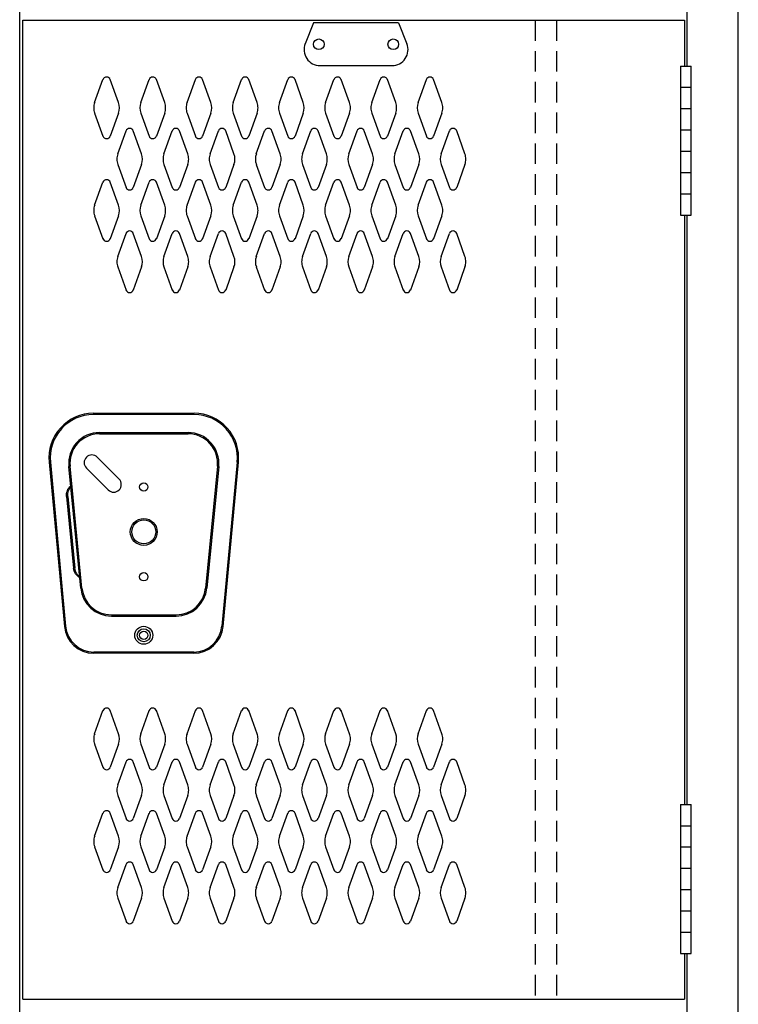
# Model space of a CAD drawing. Extents: x 0 to 196, y -2 to 123.
# Drawn here: x 90 to 108, y 49 to 73 of the extents above; entities that cross this region are included whole.
import ezdxf

# ---------------------------------------------------------------- set-up
doc = ezdxf.new("R2010")
doc.units = 0
doc.header["$MEASUREMENT"] = 0
doc.linetypes.add('DASHED', pattern=[0.75, 0.5, -0.25])
doc.layers.add('CK_LEVEL_1', color=7, linetype='CONTINUOUS')
doc.layers.add('CK_LEVEL_9', color=7, linetype='CONTINUOUS')

msp = doc.modelspace()

# ---------------------------------------------------------------- linework, layer by layer
at = {"layer": 'CK_LEVEL_1', "color": 7, "linetype": 'Continuous'}
for p, q in [((92.067, 71.013), (92.269, 71.574)), ((92.648, 71.013), (92.446, 71.574)), ((93.192, 71.013), (93.394, 71.574)), ((93.773, 71.013), (93.571, 71.574)), ((94.317, 71.013), (94.519, 71.574)), ((94.898, 71.013), (94.696, 71.574)), ((95.442, 71.013), (95.644, 71.574)), ((96.023, 71.013), (95.821, 71.574)), ((96.567, 71.013), (96.769, 71.574)), ((97.148, 71.013), (96.946, 71.574)), ((97.692, 71.013), (97.894, 71.574)), ((98.273, 71.013), (98.071, 71.574)), ((98.817, 71.013), (99.019, 71.574)), ((99.398, 71.013), (99.196, 71.574)), ((99.942, 71.013), (100.144, 71.574)), ((100.523, 71.013), (100.321, 71.574)), ((92.067, 70.759), (92.269, 70.198)), ((92.648, 70.759), (92.446, 70.198)), ((93.192, 70.759), (93.394, 70.198)), ((93.773, 70.759), (93.571, 70.198)), ((94.317, 70.759), (94.519, 70.198)), ((94.898, 70.759), (94.696, 70.198)), ((95.442, 70.759), (95.644, 70.198)), ((96.023, 70.759), (95.821, 70.198)), ((96.567, 70.759), (96.769, 70.198)), ((97.148, 70.759), (96.946, 70.198)), ((97.692, 70.759), (97.894, 70.198)), ((98.273, 70.759), (98.071, 70.198)), ((98.817, 70.759), (99.019, 70.198)), ((99.398, 70.759), (99.196, 70.198)), ((99.942, 70.759), (100.144, 70.198)), ((100.523, 70.759), (100.321, 70.198)), ((92.629, 69.763), (92.831, 70.324)), ((93.21, 69.763), (93.008, 70.324)), ((93.754, 69.763), (93.956, 70.324)), ((94.335, 69.763), (94.133, 70.324)), ((94.879, 69.763), (95.081, 70.324)), ((95.46, 69.763), (95.258, 70.324)), ((96.004, 69.763), (96.206, 70.324)), ((96.585, 69.763), (96.383, 70.324)), ((96.585, 69.763), (96.383, 70.324)), ((97.129, 69.763), (97.331, 70.324)), ((97.71, 69.763), (97.508, 70.324)), ((98.254, 69.763), (98.456, 70.324)), ((98.835, 69.763), (98.633, 70.324)), ((98.835, 69.763), (98.633, 70.324)), ((99.379, 69.763), (99.581, 70.324)), ((99.96, 69.763), (99.758, 70.324)), ((100.504, 69.763), (100.706, 70.324)), ((101.085, 69.763), (100.883, 70.324)), ((92.629, 69.509), (92.831, 68.948)), ((93.21, 69.509), (93.008, 68.948)), ((93.754, 69.509), (93.956, 68.948)), ((94.335, 69.509), (94.133, 68.948)), ((94.879, 69.509), (95.081, 68.948)), ((95.46, 69.509), (95.258, 68.948)), ((96.004, 69.509), (96.206, 68.948)), ((96.585, 69.509), (96.383, 68.948)), ((96.585, 69.509), (96.383, 68.948)), ((97.129, 69.509), (97.331, 68.948)), ((97.71, 69.509), (97.508, 68.948)), ((98.254, 69.509), (98.456, 68.948)), ((98.835, 69.509), (98.633, 68.948)), ((98.835, 69.509), (98.633, 68.948)), ((99.379, 69.509), (99.581, 68.948)), ((99.96, 69.509), (99.758, 68.948)), ((100.504, 69.509), (100.706, 68.948)), ((101.085, 69.509), (100.883, 68.948)), ((92.067, 68.513), (92.269, 69.074)), ((92.648, 68.513), (92.446, 69.074)), ((93.192, 68.513), (93.394, 69.074)), ((93.773, 68.513), (93.571, 69.074)), ((94.317, 68.513), (94.519, 69.074)), ((94.898, 68.513), (94.696, 69.074)), ((95.442, 68.513), (95.644, 69.074)), ((96.023, 68.513), (95.821, 69.074)), ((96.567, 68.513), (96.769, 69.074)), ((97.148, 68.513), (96.946, 69.074)), ((97.692, 68.513), (97.894, 69.074)), ((98.273, 68.513), (98.071, 69.074)), ((98.817, 68.513), (99.019, 69.074)), ((99.398, 68.513), (99.196, 69.074)), ((99.942, 68.513), (100.144, 69.074)), ((100.523, 68.513), (100.321, 69.074)), ((92.067, 68.259), (92.269, 67.698)), ((92.648, 68.259), (92.446, 67.698)), ((93.192, 68.259), (93.394, 67.698)), ((93.773, 68.259), (93.571, 67.698)), ((94.317, 68.259), (94.519, 67.698)), ((94.898, 68.259), (94.696, 67.698)), ((95.442, 68.259), (95.644, 67.698)), ((96.023, 68.259), (95.821, 67.698)), ((96.567, 68.259), (96.769, 67.698)), ((97.148, 68.259), (96.946, 67.698)), ((97.692, 68.259), (97.894, 67.698)), ((98.273, 68.259), (98.071, 67.698)), ((98.817, 68.259), (99.019, 67.698)), ((99.398, 68.259), (99.196, 67.698)), ((99.942, 68.259), (100.144, 67.698)), ((100.523, 68.259), (100.321, 67.698)), ((92.629, 67.263), (92.831, 67.824)), ((93.21, 67.263), (93.008, 67.824)), ((93.754, 67.263), (93.956, 67.824)), ((94.335, 67.263), (94.133, 67.824)), ((94.879, 67.263), (95.081, 67.824)), ((95.46, 67.263), (95.258, 67.824)), ((96.004, 67.263), (96.206, 67.824)), ((96.585, 67.263), (96.383, 67.824)), ((96.585, 67.263), (96.383, 67.824)), ((97.129, 67.263), (97.331, 67.824)), ((97.71, 67.263), (97.508, 67.824)), ((98.254, 67.263), (98.456, 67.824)), ((98.835, 67.263), (98.633, 67.824)), ((98.835, 67.263), (98.633, 67.824)), ((99.379, 67.263), (99.581, 67.824)), ((99.96, 67.263), (99.758, 67.824)), ((100.504, 67.263), (100.706, 67.824)), ((101.085, 67.263), (100.883, 67.824)), ((92.629, 67.009), (92.831, 66.448)), ((93.21, 67.009), (93.008, 66.448)), ((93.754, 67.009), (93.956, 66.448)), ((94.335, 67.009), (94.133, 66.448)), ((94.879, 67.009), (95.081, 66.448)), ((95.46, 67.009), (95.258, 66.448)), ((96.004, 67.009), (96.206, 66.448)), ((96.585, 67.009), (96.383, 66.448)), ((96.585, 67.009), (96.383, 66.448)), ((97.129, 67.009), (97.331, 66.448)), ((97.71, 67.009), (97.508, 66.448)), ((98.254, 67.009), (98.456, 66.448)), ((98.835, 67.009), (98.633, 66.448)), ((98.835, 67.009), (98.633, 66.448)), ((99.379, 67.009), (99.581, 66.448)), ((99.96, 67.009), (99.758, 66.448)), ((100.504, 67.009), (100.706, 66.448)), ((101.085, 67.009), (100.883, 66.448)), ((92.067, 55.642), (92.269, 56.203)), ((92.648, 55.642), (92.446, 56.203)), ((93.192, 55.642), (93.394, 56.203)), ((93.773, 55.642), (93.571, 56.203)), ((94.317, 55.642), (94.519, 56.203)), ((94.898, 55.642), (94.696, 56.203)), ((95.442, 55.642), (95.644, 56.203)), ((96.023, 55.642), (95.821, 56.203)), ((96.567, 55.642), (96.769, 56.203)), ((97.148, 55.642), (96.946, 56.203)), ((97.692, 55.642), (97.894, 56.203)), ((98.273, 55.642), (98.071, 56.203)), ((98.817, 55.642), (99.019, 56.203)), ((99.398, 55.642), (99.196, 56.203)), ((99.942, 55.642), (100.144, 56.203)), ((100.523, 55.642), (100.321, 56.203)), ((92.067, 55.387), (92.269, 54.827)), ((92.648, 55.387), (92.446, 54.827)), ((93.192, 55.387), (93.394, 54.827)), ((93.773, 55.387), (93.571, 54.827)), ((94.317, 55.387), (94.519, 54.827)), ((94.898, 55.387), (94.696, 54.827)), ((95.442, 55.387), (95.644, 54.827)), ((96.023, 55.387), (95.821, 54.827)), ((96.567, 55.387), (96.769, 54.827)), ((97.148, 55.387), (96.946, 54.827)), ((97.692, 55.387), (97.894, 54.827)), ((98.273, 55.387), (98.071, 54.827)), ((98.817, 55.387), (99.019, 54.827)), ((99.398, 55.387), (99.196, 54.827)), ((99.942, 55.387), (100.144, 54.827)), ((100.523, 55.387), (100.321, 54.827)), ((92.629, 54.392), (92.831, 54.953)), ((93.21, 54.392), (93.008, 54.953)), ((93.754, 54.392), (93.956, 54.953)), ((94.335, 54.392), (94.133, 54.953)), ((94.879, 54.392), (95.081, 54.953)), ((95.46, 54.392), (95.258, 54.953)), ((96.004, 54.392), (96.206, 54.953)), ((96.585, 54.392), (96.383, 54.953)), ((96.585, 54.392), (96.383, 54.953)), ((97.129, 54.392), (97.331, 54.953)), ((97.71, 54.392), (97.508, 54.953)), ((98.254, 54.392), (98.456, 54.953)), ((98.835, 54.392), (98.633, 54.953)), ((98.835, 54.392), (98.633, 54.953)), ((99.379, 54.392), (99.581, 54.953)), ((99.96, 54.392), (99.758, 54.953)), ((100.504, 54.392), (100.706, 54.953)), ((101.085, 54.392), (100.883, 54.953)), ((92.629, 54.137), (92.831, 53.577)), ((93.21, 54.137), (93.008, 53.577)), ((93.754, 54.137), (93.956, 53.577)), ((94.335, 54.137), (94.133, 53.577)), ((94.879, 54.137), (95.081, 53.577)), ((95.46, 54.137), (95.258, 53.577)), ((96.004, 54.137), (96.206, 53.577)), ((96.585, 54.137), (96.383, 53.577)), ((96.585, 54.137), (96.383, 53.577)), ((97.129, 54.137), (97.331, 53.577)), ((97.71, 54.137), (97.508, 53.577)), ((98.254, 54.137), (98.456, 53.577)), ((98.835, 54.137), (98.633, 53.577)), ((98.835, 54.137), (98.633, 53.577)), ((99.379, 54.137), (99.581, 53.577)), ((99.96, 54.137), (99.758, 53.577)), ((100.504, 54.137), (100.706, 53.577)), ((101.085, 54.137), (100.883, 53.577)), ((92.067, 53.142), (92.269, 53.703)), ((92.648, 53.142), (92.446, 53.703)), ((93.192, 53.142), (93.394, 53.703)), ((93.773, 53.142), (93.571, 53.703)), ((94.317, 53.142), (94.519, 53.703)), ((94.898, 53.142), (94.696, 53.703)), ((95.442, 53.142), (95.644, 53.703)), ((96.023, 53.142), (95.821, 53.703)), ((96.567, 53.142), (96.769, 53.703)), ((97.148, 53.142), (96.946, 53.703)), ((97.692, 53.142), (97.894, 53.703)), ((98.273, 53.142), (98.071, 53.703)), ((98.817, 53.142), (99.019, 53.703)), ((99.398, 53.142), (99.196, 53.703)), ((99.942, 53.142), (100.144, 53.703)), ((100.523, 53.142), (100.321, 53.703)), ((92.067, 52.887), (92.269, 52.327)), ((92.648, 52.887), (92.446, 52.327)), ((93.192, 52.887), (93.394, 52.327)), ((93.773, 52.887), (93.571, 52.327)), ((94.317, 52.887), (94.519, 52.327)), ((94.898, 52.887), (94.696, 52.327)), ((95.442, 52.887), (95.644, 52.327)), ((96.023, 52.887), (95.821, 52.327)), ((96.567, 52.887), (96.769, 52.327)), ((97.148, 52.887), (96.946, 52.327)), ((97.692, 52.887), (97.894, 52.327)), ((98.273, 52.887), (98.071, 52.327)), ((98.817, 52.887), (99.019, 52.327)), ((99.398, 52.887), (99.196, 52.327)), ((99.942, 52.887), (100.144, 52.327)), ((100.523, 52.887), (100.321, 52.327)), ((92.629, 51.892), (92.831, 52.453)), ((93.21, 51.892), (93.008, 52.453)), ((93.754, 51.892), (93.956, 52.453)), ((94.335, 51.892), (94.133, 52.453)), ((94.879, 51.892), (95.081, 52.453)), ((95.46, 51.892), (95.258, 52.453)), ((96.004, 51.892), (96.206, 52.453)), ((96.585, 51.892), (96.383, 52.453)), ((96.585, 51.892), (96.383, 52.453)), ((97.129, 51.892), (97.331, 52.453)), ((97.71, 51.892), (97.508, 52.453)), ((98.254, 51.892), (98.456, 52.453)), ((98.835, 51.892), (98.633, 52.453)), ((98.835, 51.892), (98.633, 52.453)), ((99.379, 51.892), (99.581, 52.453)), ((99.96, 51.892), (99.758, 52.453)), ((100.504, 51.892), (100.706, 52.453)), ((101.085, 51.892), (100.883, 52.453)), ((92.629, 51.637), (92.831, 51.077)), ((93.21, 51.637), (93.008, 51.077)), ((93.754, 51.637), (93.956, 51.077)), ((94.335, 51.637), (94.133, 51.077)), ((94.879, 51.637), (95.081, 51.077)), ((95.46, 51.637), (95.258, 51.077)), ((96.004, 51.637), (96.206, 51.077)), ((96.585, 51.637), (96.383, 51.077)), ((96.585, 51.637), (96.383, 51.077)), ((97.129, 51.637), (97.331, 51.077)), ((97.71, 51.637), (97.508, 51.077)), ((98.254, 51.637), (98.456, 51.077)), ((98.835, 51.637), (98.633, 51.077)), ((98.835, 51.637), (98.633, 51.077)), ((99.379, 51.637), (99.581, 51.077)), ((99.96, 51.637), (99.758, 51.077)), ((100.504, 51.637), (100.706, 51.077)), ((101.085, 51.637), (100.883, 51.077))]:
    msp.add_line(p, q, dxfattribs=at)
for centre, radius, start, end in [((92.357, 71.542), 0.0938, 90, 161.9473), ((92.357, 71.542), 0.0938, 18.0527, 90), ((93.482, 71.542), 0.0938, 90, 161.9473), ((93.482, 71.542), 0.0938, 18.0527, 90), ((94.607, 71.542), 0.0938, 90, 161.9473), ((94.607, 71.542), 0.0938, 18.0527, 90), ((95.732, 71.542), 0.0938, 90, 161.9473), ((95.732, 71.542), 0.0938, 18.0527, 90), ((96.857, 71.542), 0.0938, 90, 161.9473), ((96.857, 71.542), 0.0938, 18.0527, 90), ((97.982, 71.542), 0.0938, 90, 161.9473), ((97.982, 71.542), 0.0938, 18.0527, 90), ((99.107, 71.542), 0.0938, 90, 161.9473), ((99.107, 71.542), 0.0938, 18.0527, 90), ((100.232, 71.542), 0.0938, 90, 161.9473), ((100.232, 71.542), 0.0938, 18.0527, 90), ((92.42, 70.886), 0.375, 160.1858, 180), ((92.295, 70.886), 0.375, 340.1858, 19.8142), ((93.545, 70.886), 0.375, 160.1858, 199.8142), ((93.42, 70.886), 0.375, 0, 19.8142), ((94.67, 70.886), 0.375, 160.1858, 180), ((94.545, 70.886), 0.375, 340.1858, 19.8142), ((95.795, 70.886), 0.375, 160.1858, 199.8142), ((95.67, 70.886), 0.375, 0, 19.8142), ((96.92, 70.886), 0.375, 160.1858, 180), ((96.795, 70.886), 0.375, 340.1858, 19.8142), ((98.045, 70.886), 0.375, 160.1858, 199.8142), ((97.92, 70.886), 0.375, 0, 19.8142), ((99.17, 70.886), 0.375, 160.1858, 180), ((99.045, 70.886), 0.375, 340.1858, 19.8142), ((100.295, 70.886), 0.375, 160.1858, 199.8142), ((100.17, 70.886), 0.375, 0, 19.8142), ((92.42, 70.886), 0.375, 180, 199.8142), ((93.42, 70.886), 0.375, 340.1858, 0), ((94.67, 70.886), 0.375, 180, 199.8142), ((95.67, 70.886), 0.375, 340.1858, 0), ((96.92, 70.886), 0.375, 180, 199.8142), ((97.92, 70.886), 0.375, 340.1858, 0), ((99.17, 70.886), 0.375, 180, 199.8142), ((100.17, 70.886), 0.375, 340.1858, 0), ((92.919, 70.292), 0.0938, 90, 161.9473), ((92.919, 70.292), 0.0938, 18.0527, 90), ((94.044, 70.292), 0.0938, 90, 161.9473), ((94.044, 70.292), 0.0938, 18.0527, 90), ((95.169, 70.292), 0.0938, 90, 161.9473), ((95.169, 70.292), 0.0938, 18.0527, 90), ((96.294, 70.292), 0.0938, 90, 161.9473), ((96.294, 70.292), 0.0938, 18.0527, 90), ((97.419, 70.292), 0.0938, 90, 161.9473), ((97.419, 70.292), 0.0938, 18.0527, 90), ((98.544, 70.292), 0.0938, 90, 161.9473), ((98.544, 70.292), 0.0938, 18.0527, 90), ((99.669, 70.292), 0.0938, 90, 161.9473), ((99.669, 70.292), 0.0938, 18.0527, 90), ((100.794, 70.292), 0.0938, 90, 161.9473), ((100.794, 70.292), 0.0938, 18.0527, 90), ((92.357, 70.23), 0.0938, 198.0527, 341.9473), ((93.482, 70.23), 0.0938, 198.0527, 341.9473), ((94.607, 70.23), 0.0938, 198.0527, 341.9473), ((95.732, 70.23), 0.0938, 198.0527, 341.9473), ((96.857, 70.23), 0.0938, 198.0527, 341.9473), ((97.982, 70.23), 0.0938, 198.0527, 341.9473), ((99.107, 70.23), 0.0938, 198.0527, 341.9473), ((100.232, 70.23), 0.0938, 198.0527, 341.9473), ((92.982, 69.636), 0.375, 160.1858, 180), ((92.982, 69.636), 0.375, 180, 199.8142), ((92.857, 69.636), 0.375, 340.1858, 19.8142), ((94.107, 69.636), 0.375, 160.1858, 199.8142), ((93.982, 69.636), 0.375, 0, 19.8142), ((93.982, 69.636), 0.375, 340.1858, 0), ((95.232, 69.636), 0.375, 160.1858, 180), ((95.232, 69.636), 0.375, 180, 199.8142), ((95.107, 69.636), 0.375, 340.1858, 19.8142), ((96.357, 69.636), 0.375, 160.1858, 199.8142), ((96.232, 69.636), 0.375, 0, 19.8142), ((96.232, 69.636), 0.375, 0, 19.8142), ((96.232, 69.636), 0.375, 340.1858, 0), ((96.232, 69.636), 0.375, 340.1858, 0), ((97.482, 69.636), 0.375, 160.1858, 180), ((97.482, 69.636), 0.375, 180, 199.8142), ((97.357, 69.636), 0.375, 340.1858, 19.8142), ((98.607, 69.636), 0.375, 160.1858, 199.8142), ((98.482, 69.636), 0.375, 0, 19.8142), ((98.482, 69.636), 0.375, 0, 19.8142), ((98.482, 69.636), 0.375, 340.1858, 0), ((98.482, 69.636), 0.375, 340.1858, 0), ((99.732, 69.636), 0.375, 160.1858, 180), ((99.732, 69.636), 0.375, 180, 199.8142), ((99.607, 69.636), 0.375, 340.1858, 19.8142), ((100.857, 69.636), 0.375, 160.1858, 199.8142), ((100.732, 69.636), 0.375, 0, 19.8142), ((100.732, 69.636), 0.375, 340.1858, 0), ((92.357, 69.042), 0.0938, 18.0527, 161.9473), ((93.482, 69.042), 0.0938, 18.0527, 161.9473), ((94.607, 69.042), 0.0938, 18.0527, 161.9473), ((95.732, 69.042), 0.0938, 18.0527, 161.9473), ((96.857, 69.042), 0.0938, 18.0527, 161.9473), ((97.982, 69.042), 0.0938, 18.0527, 161.9473), ((99.107, 69.042), 0.0938, 18.0527, 161.9473), ((100.232, 69.042), 0.0938, 18.0527, 161.9473), ((92.919, 68.98), 0.0938, 198.0527, 341.9473), ((94.044, 68.98), 0.0938, 198.0527, 341.9473), ((95.169, 68.98), 0.0938, 198.0527, 341.9473), ((96.294, 68.98), 0.0938, 198.0527, 341.9473), ((97.419, 68.98), 0.0938, 198.0527, 341.9473), ((98.544, 68.98), 0.0938, 198.0527, 341.9473), ((99.669, 68.98), 0.0938, 198.0527, 341.9473), ((100.794, 68.98), 0.0938, 198.0527, 341.9473), ((92.42, 68.386), 0.375, 160.1858, 180), ((92.42, 68.386), 0.375, 180, 199.8142), ((92.295, 68.386), 0.375, 340.1858, 19.8142), ((93.545, 68.386), 0.375, 160.1858, 199.8142), ((93.42, 68.386), 0.375, 0, 19.8142), ((93.42, 68.386), 0.375, 340.1858, 0), ((94.67, 68.386), 0.375, 160.1858, 180), ((94.67, 68.386), 0.375, 180, 199.8142), ((94.545, 68.386), 0.375, 340.1858, 19.8142), ((95.795, 68.386), 0.375, 160.1858, 199.8142), ((95.67, 68.386), 0.375, 0, 19.8142), ((95.67, 68.386), 0.375, 340.1858, 0), ((96.92, 68.386), 0.375, 160.1858, 180), ((96.92, 68.386), 0.375, 180, 199.8142), ((96.795, 68.386), 0.375, 340.1858, 19.8142), ((98.045, 68.386), 0.375, 160.1858, 199.8142), ((97.92, 68.386), 0.375, 0, 19.8142), ((97.92, 68.386), 0.375, 340.1858, 0), ((99.17, 68.386), 0.375, 160.1858, 180), ((99.17, 68.386), 0.375, 180, 199.8142), ((99.045, 68.386), 0.375, 340.1858, 19.8142), ((100.295, 68.386), 0.375, 160.1858, 199.8142), ((100.17, 68.386), 0.375, 0, 19.8142), ((100.17, 68.386), 0.375, 340.1858, 0), ((92.919, 67.792), 0.0938, 18.0527, 161.9473), ((94.044, 67.792), 0.0938, 18.0527, 161.9473), ((95.169, 67.792), 0.0938, 18.0527, 161.9473), ((96.294, 67.792), 0.0938, 18.0527, 161.9473), ((97.419, 67.792), 0.0938, 18.0527, 161.9473), ((98.544, 67.792), 0.0938, 18.0527, 161.9473), ((99.669, 67.792), 0.0938, 18.0527, 161.9473), ((100.794, 67.792), 0.0938, 18.0527, 161.9473), ((92.357, 67.73), 0.0938, 198.0527, 270), ((92.357, 67.73), 0.0938, 270, 341.9473), ((93.482, 67.73), 0.0938, 198.0527, 270), ((93.482, 67.73), 0.0938, 270, 341.9473), ((94.607, 67.73), 0.0938, 198.0527, 270), ((94.607, 67.73), 0.0938, 270, 341.9473), ((95.732, 67.73), 0.0938, 198.0527, 270), ((95.732, 67.73), 0.0938, 270, 341.9473), ((96.857, 67.73), 0.0938, 198.0527, 270), ((96.857, 67.73), 0.0938, 270, 341.9473), ((97.982, 67.73), 0.0938, 198.0527, 270), ((97.982, 67.73), 0.0938, 270, 341.9473), ((99.107, 67.73), 0.0938, 198.0527, 270), ((99.107, 67.73), 0.0938, 270, 341.9473), ((100.232, 67.73), 0.0938, 198.0527, 270), ((100.232, 67.73), 0.0938, 270, 341.9473), ((92.982, 67.136), 0.375, 160.1858, 180), ((92.857, 67.136), 0.375, 340.1858, 19.8142), ((94.107, 67.136), 0.375, 160.1858, 199.8142), ((93.982, 67.136), 0.375, 0, 19.8142), ((95.232, 67.136), 0.375, 160.1858, 180), ((95.107, 67.136), 0.375, 340.1858, 19.8142), ((96.357, 67.136), 0.375, 160.1858, 199.8142), ((96.232, 67.136), 0.375, 0, 19.8142), ((96.232, 67.136), 0.375, 0, 19.8142), ((97.482, 67.136), 0.375, 160.1858, 180), ((97.357, 67.136), 0.375, 340.1858, 19.8142), ((98.607, 67.136), 0.375, 160.1858, 199.8142), ((98.482, 67.136), 0.375, 0, 19.8142), ((98.482, 67.136), 0.375, 0, 19.8142), ((99.732, 67.136), 0.375, 160.1858, 180), ((99.607, 67.136), 0.375, 340.1858, 19.8142), ((100.857, 67.136), 0.375, 160.1858, 199.8142), ((100.732, 67.136), 0.375, 0, 19.8142), ((92.982, 67.136), 0.375, 180, 199.8142), ((93.982, 67.136), 0.375, 340.1858, 0), ((95.232, 67.136), 0.375, 180, 199.8142), ((96.232, 67.136), 0.375, 340.1858, 0), ((96.232, 67.136), 0.375, 340.1858, 0), ((97.482, 67.136), 0.375, 180, 199.8142), ((98.482, 67.136), 0.375, 340.1858, 0), ((98.482, 67.136), 0.375, 340.1858, 0), ((99.732, 67.136), 0.375, 180, 199.8142), ((100.732, 67.136), 0.375, 340.1858, 0), ((92.919, 66.48), 0.0938, 198.0527, 270), ((92.919, 66.48), 0.0938, 270, 341.9473), ((94.044, 66.48), 0.0938, 198.0527, 270), ((94.044, 66.48), 0.0938, 270, 341.9473), ((95.169, 66.48), 0.0938, 198.0527, 270), ((95.169, 66.48), 0.0938, 270, 341.9473), ((96.294, 66.48), 0.0938, 198.0527, 270), ((96.294, 66.48), 0.0938, 270, 341.9473), ((97.419, 66.48), 0.0938, 198.0527, 270), ((97.419, 66.48), 0.0938, 270, 341.9473), ((98.544, 66.48), 0.0938, 198.0527, 270), ((98.544, 66.48), 0.0938, 270, 341.9473), ((99.669, 66.48), 0.0938, 198.0527, 270), ((99.669, 66.48), 0.0938, 270, 341.9473), ((100.794, 66.48), 0.0938, 198.0527, 270), ((100.794, 66.48), 0.0938, 270, 341.9473), ((92.357, 56.171), 0.0938, 90, 161.9473), ((92.357, 56.171), 0.0938, 18.0527, 90), ((93.482, 56.171), 0.0938, 90, 161.9473), ((93.482, 56.171), 0.0938, 18.0527, 90), ((94.607, 56.171), 0.0938, 90, 161.9473), ((94.607, 56.171), 0.0938, 18.0527, 90), ((95.732, 56.171), 0.0938, 90, 161.9473), ((95.732, 56.171), 0.0938, 18.0527, 90), ((96.857, 56.171), 0.0938, 90, 161.9473), ((96.857, 56.171), 0.0938, 18.0527, 90), ((97.982, 56.171), 0.0938, 90, 161.9473), ((97.982, 56.171), 0.0938, 18.0527, 90), ((99.107, 56.171), 0.0938, 90, 161.9473), ((99.107, 56.171), 0.0938, 18.0527, 90), ((100.232, 56.171), 0.0938, 90, 161.9473), ((100.232, 56.171), 0.0938, 18.0527, 90), ((92.42, 55.515), 0.375, 160.1858, 180), ((92.295, 55.515), 0.375, 340.1858, 19.8142), ((93.545, 55.515), 0.375, 160.1858, 199.8142), ((93.42, 55.515), 0.375, 0, 19.8142), ((94.67, 55.515), 0.375, 160.1858, 180), ((94.545, 55.515), 0.375, 340.1858, 19.8142), ((95.795, 55.515), 0.375, 160.1858, 199.8142), ((95.67, 55.515), 0.375, 0, 19.8142), ((96.92, 55.515), 0.375, 160.1858, 180), ((96.795, 55.515), 0.375, 340.1858, 19.8142), ((98.045, 55.515), 0.375, 160.1858, 199.8142), ((97.92, 55.515), 0.375, 0, 19.8142), ((99.17, 55.515), 0.375, 160.1858, 180), ((99.045, 55.515), 0.375, 340.1858, 19.8142), ((100.295, 55.515), 0.375, 160.1858, 199.8142), ((100.17, 55.515), 0.375, 0, 19.8142), ((92.42, 55.515), 0.375, 180, 199.8142), ((93.42, 55.515), 0.375, 340.1858, 0), ((94.67, 55.515), 0.375, 180, 199.8142), ((95.67, 55.515), 0.375, 340.1858, 0), ((96.92, 55.515), 0.375, 180, 199.8142), ((97.92, 55.515), 0.375, 340.1858, 0), ((99.17, 55.515), 0.375, 180, 199.8142), ((100.17, 55.515), 0.375, 340.1858, 0), ((92.919, 54.921), 0.0938, 90, 161.9473), ((92.919, 54.921), 0.0938, 18.0527, 90), ((94.044, 54.921), 0.0938, 90, 161.9473), ((94.044, 54.921), 0.0938, 18.0527, 90), ((95.169, 54.921), 0.0938, 90, 161.9473), ((95.169, 54.921), 0.0938, 18.0527, 90), ((96.294, 54.921), 0.0938, 90, 161.9473), ((96.294, 54.921), 0.0938, 18.0527, 90), ((97.419, 54.921), 0.0938, 90, 161.9473), ((97.419, 54.921), 0.0938, 18.0527, 90), ((98.544, 54.921), 0.0938, 90, 161.9473), ((98.544, 54.921), 0.0938, 18.0527, 90), ((99.669, 54.921), 0.0938, 90, 161.9473), ((99.669, 54.921), 0.0938, 18.0527, 90), ((100.794, 54.921), 0.0938, 90, 161.9473), ((100.794, 54.921), 0.0938, 18.0527, 90), ((92.357, 54.858), 0.0938, 198.0527, 341.9473), ((93.482, 54.858), 0.0938, 198.0527, 341.9473), ((94.607, 54.858), 0.0938, 198.0527, 341.9473), ((95.732, 54.858), 0.0938, 198.0527, 341.9473), ((96.857, 54.858), 0.0938, 198.0527, 341.9473), ((97.982, 54.858), 0.0938, 198.0527, 341.9473), ((99.107, 54.858), 0.0938, 198.0527, 341.9473), ((100.232, 54.858), 0.0938, 198.0527, 341.9473), ((92.982, 54.265), 0.375, 160.1858, 180), ((92.982, 54.265), 0.375, 180, 199.8142), ((92.857, 54.265), 0.375, 340.1858, 19.8142), ((94.107, 54.265), 0.375, 160.1858, 199.8142), ((93.982, 54.265), 0.375, 0, 19.8142), ((93.982, 54.265), 0.375, 340.1858, 0), ((95.232, 54.265), 0.375, 160.1858, 180), ((95.232, 54.265), 0.375, 180, 199.8142), ((95.107, 54.265), 0.375, 340.1858, 19.8142), ((96.357, 54.265), 0.375, 160.1858, 199.8142), ((96.232, 54.265), 0.375, 0, 19.8142), ((96.232, 54.265), 0.375, 0, 19.8142), ((96.232, 54.265), 0.375, 340.1858, 0), ((96.232, 54.265), 0.375, 340.1858, 0), ((97.482, 54.265), 0.375, 160.1858, 180), ((97.482, 54.265), 0.375, 180, 199.8142), ((97.357, 54.265), 0.375, 340.1858, 19.8142), ((98.607, 54.265), 0.375, 160.1858, 199.8142), ((98.482, 54.265), 0.375, 0, 19.8142), ((98.482, 54.265), 0.375, 0, 19.8142), ((98.482, 54.265), 0.375, 340.1858, 0), ((98.482, 54.265), 0.375, 340.1858, 0), ((99.732, 54.265), 0.375, 160.1858, 180), ((99.732, 54.265), 0.375, 180, 199.8142), ((99.607, 54.265), 0.375, 340.1858, 19.8142), ((100.857, 54.265), 0.375, 160.1858, 199.8142), ((100.732, 54.265), 0.375, 0, 19.8142), ((100.732, 54.265), 0.375, 340.1858, 0), ((92.357, 53.671), 0.0938, 18.0527, 161.9473), ((93.482, 53.671), 0.0938, 18.0527, 161.9473), ((94.607, 53.671), 0.0938, 18.0527, 161.9473), ((95.732, 53.671), 0.0938, 18.0527, 161.9473), ((96.857, 53.671), 0.0938, 18.0527, 161.9473), ((97.982, 53.671), 0.0938, 18.0527, 161.9473), ((99.107, 53.671), 0.0938, 18.0527, 161.9473), ((100.232, 53.671), 0.0938, 18.0527, 161.9473), ((92.919, 53.608), 0.0938, 198.0527, 341.9473), ((94.044, 53.608), 0.0938, 198.0527, 341.9473), ((95.169, 53.608), 0.0938, 198.0527, 341.9473), ((96.294, 53.608), 0.0938, 198.0527, 341.9473), ((97.419, 53.608), 0.0938, 198.0527, 341.9473), ((98.544, 53.608), 0.0938, 198.0527, 341.9473), ((99.669, 53.608), 0.0938, 198.0527, 341.9473), ((100.794, 53.608), 0.0938, 198.0527, 341.9473), ((92.42, 53.015), 0.375, 160.1858, 180), ((92.42, 53.015), 0.375, 180, 199.8142), ((92.295, 53.015), 0.375, 340.1858, 19.8142), ((93.545, 53.015), 0.375, 160.1858, 199.8142), ((93.42, 53.015), 0.375, 0, 19.8142), ((93.42, 53.015), 0.375, 340.1858, 0), ((94.67, 53.015), 0.375, 160.1858, 180), ((94.67, 53.015), 0.375, 180, 199.8142), ((94.545, 53.015), 0.375, 340.1858, 19.8142), ((95.795, 53.015), 0.375, 160.1858, 199.8142), ((95.67, 53.015), 0.375, 0, 19.8142), ((95.67, 53.015), 0.375, 340.1858, 0), ((96.92, 53.015), 0.375, 160.1858, 180), ((96.92, 53.015), 0.375, 180, 199.8142), ((96.795, 53.015), 0.375, 340.1858, 19.8142), ((98.045, 53.015), 0.375, 160.1858, 199.8142), ((97.92, 53.015), 0.375, 0, 19.8142), ((97.92, 53.015), 0.375, 340.1858, 0), ((99.17, 53.015), 0.375, 160.1858, 180), ((99.17, 53.015), 0.375, 180, 199.8142), ((99.045, 53.015), 0.375, 340.1858, 19.8142), ((100.295, 53.015), 0.375, 160.1858, 199.8142), ((100.17, 53.015), 0.375, 0, 19.8142), ((100.17, 53.015), 0.375, 340.1858, 0), ((92.357, 52.358), 0.0938, 198.0527, 270), ((92.357, 52.358), 0.0938, 270, 341.9473), ((92.919, 52.421), 0.0938, 18.0527, 161.9473), ((93.482, 52.358), 0.0938, 198.0527, 270), ((93.482, 52.358), 0.0938, 270, 341.9473), ((94.044, 52.421), 0.0938, 18.0527, 161.9473), ((94.607, 52.358), 0.0938, 198.0527, 270), ((94.607, 52.358), 0.0938, 270, 341.9473), ((95.169, 52.421), 0.0938, 18.0527, 161.9473), ((95.732, 52.358), 0.0938, 198.0527, 270), ((95.732, 52.358), 0.0938, 270, 341.9473), ((96.294, 52.421), 0.0938, 18.0527, 161.9473), ((96.857, 52.358), 0.0938, 198.0527, 270), ((96.857, 52.358), 0.0938, 270, 341.9473), ((97.419, 52.421), 0.0938, 18.0527, 161.9473), ((97.982, 52.358), 0.0938, 198.0527, 270), ((97.982, 52.358), 0.0938, 270, 341.9473), ((98.544, 52.421), 0.0938, 18.0527, 161.9473), ((99.107, 52.358), 0.0938, 198.0527, 270), ((99.107, 52.358), 0.0938, 270, 341.9473), ((99.669, 52.421), 0.0938, 18.0527, 161.9473), ((100.232, 52.358), 0.0938, 198.0527, 270), ((100.232, 52.358), 0.0938, 270, 341.9473), ((100.794, 52.421), 0.0938, 18.0527, 161.9473), ((92.982, 51.765), 0.375, 160.1858, 180), ((92.857, 51.765), 0.375, 340.1858, 19.8142), ((94.107, 51.765), 0.375, 160.1858, 199.8142), ((93.982, 51.765), 0.375, 0, 19.8142), ((95.232, 51.765), 0.375, 160.1858, 180), ((95.107, 51.765), 0.375, 340.1858, 19.8142), ((96.357, 51.765), 0.375, 160.1858, 199.8142), ((96.232, 51.765), 0.375, 0, 19.8142), ((96.232, 51.765), 0.375, 0, 19.8142), ((97.482, 51.765), 0.375, 160.1858, 180), ((97.357, 51.765), 0.375, 340.1858, 19.8142), ((98.607, 51.765), 0.375, 160.1858, 199.8142), ((98.482, 51.765), 0.375, 0, 19.8142), ((98.482, 51.765), 0.375, 0, 19.8142), ((99.732, 51.765), 0.375, 160.1858, 180), ((99.607, 51.765), 0.375, 340.1858, 19.8142), ((100.857, 51.765), 0.375, 160.1858, 199.8142), ((100.732, 51.765), 0.375, 0, 19.8142), ((92.982, 51.765), 0.375, 180, 199.8142), ((93.982, 51.765), 0.375, 340.1858, 0), ((95.232, 51.765), 0.375, 180, 199.8142), ((96.232, 51.765), 0.375, 340.1858, 0), ((96.232, 51.765), 0.375, 340.1858, 0), ((97.482, 51.765), 0.375, 180, 199.8142), ((98.482, 51.765), 0.375, 340.1858, 0), ((98.482, 51.765), 0.375, 340.1858, 0), ((99.732, 51.765), 0.375, 180, 199.8142), ((100.732, 51.765), 0.375, 340.1858, 0), ((92.919, 51.108), 0.0938, 198.0527, 270), ((92.919, 51.108), 0.0938, 270, 341.9473), ((94.044, 51.108), 0.0938, 198.0527, 270), ((94.044, 51.108), 0.0938, 270, 341.9473), ((95.169, 51.108), 0.0938, 198.0527, 270), ((95.169, 51.108), 0.0938, 270, 341.9473), ((96.294, 51.108), 0.0938, 198.0527, 270), ((96.294, 51.108), 0.0938, 270, 341.9473), ((97.419, 51.108), 0.0938, 198.0527, 270), ((97.419, 51.108), 0.0938, 270, 341.9473), ((98.544, 51.108), 0.0938, 198.0527, 270), ((98.544, 51.108), 0.0938, 270, 341.9473), ((99.669, 51.108), 0.0938, 198.0527, 270), ((99.669, 51.108), 0.0938, 270, 341.9473), ((100.794, 51.108), 0.0938, 198.0527, 270), ((100.794, 51.108), 0.0938, 270, 341.9473)]:
    msp.add_arc(centre, radius, start, end, dxfattribs=at)
at = {"layer": 'CK_LEVEL_9', "color": 7, "linetype": 'Continuous'}
for p, q in [((90.241, 61.204), (90.241, 97.175)), ((107.741, 61.204), (107.741, 97.175)), ((106.491, 74.299), (106.491, 71.904)), ((90.314, 73.018), (106.427, 73.018)), ((90.314, 49.175), (90.314, 73.018)), ((97.396, 72.952), (97.194, 72.448)), ((99.47, 72.952), (97.396, 72.952)), ((99.47, 72.952), (99.672, 72.448)), ((106.427, 73.018), (106.427, 71.904)), ((97.555, 71.915), (99.31, 71.915)), ((106.335, 71.904), (106.595, 71.904)), ((106.335, 71.904), (106.335, 68.273)), ((106.595, 68.273), (106.595, 71.904)), ((106.335, 71.385), (106.595, 71.385)), ((106.335, 70.866), (106.595, 70.866)), ((106.335, 70.348), (106.595, 70.348)), ((106.335, 69.829), (106.595, 69.829)), ((106.335, 69.31), (106.595, 69.31)), ((106.335, 68.792), (106.595, 68.792)), ((106.335, 68.273), (106.595, 68.273)), ((106.427, 68.273), (106.427, 53.92)), ((106.491, 68.273), (106.491, 53.92)), ((92.034, 63.446), (94.492, 63.446)), ((94.492, 63.416), (92.034, 63.416)), ((92.184, 62.976), (94.342, 62.976)), ((92.184, 62.946), (94.342, 62.946)), ((92.661, 61.844), (92.13, 62.374)), ((90.958, 62.254), (91.331, 58.254)), ((90.988, 62.257), (91.36, 58.257)), ((91.728, 59.184), (91.437, 62.153)), ((91.758, 59.187), (91.467, 62.156)), ((95.059, 62.156), (94.768, 59.187)), ((95.089, 62.153), (94.798, 59.184)), ((95.538, 62.257), (95.166, 58.257)), ((95.195, 58.254), (95.568, 62.254)), ((92.396, 61.579), (91.865, 62.109)), ((91.384, 61.419), (91.554, 59.675)), ((91.414, 61.419), (91.584, 59.675)), ((90.241, 25.018), (90.241, 61.236)), ((107.741, 25.018), (107.741, 61.236)), ((92.474, 58.537), (94.052, 58.537)), ((92.474, 58.507), (94.052, 58.507)), ((94.479, 57.631), (92.047, 57.631)), ((94.479, 57.601), (92.047, 57.601)), ((106.335, 53.92), (106.595, 53.92)), ((106.335, 53.92), (106.335, 50.29)), ((106.595, 50.29), (106.595, 53.92)), ((106.335, 53.401), (106.595, 53.401)), ((106.335, 52.883), (106.595, 52.883)), ((106.335, 52.364), (106.595, 52.364)), ((106.335, 51.845), (106.595, 51.845)), ((106.335, 51.327), (106.595, 51.327)), ((106.335, 50.808), (106.595, 50.808)), ((106.335, 50.29), (106.595, 50.29)), ((106.427, 50.29), (106.427, 49.175)), ((106.491, 50.29), (106.491, 49.11)), ((106.491, 49.498), (106.491, 47.894)), ((90.314, 49.175), (106.427, 49.175))]:
    msp.add_line(p, q, dxfattribs=at)
at = {"layer": 'CK_LEVEL_9', "color": 7, "linetype": 'DASHED'}
for p, q in [((102.796, 73.018), (102.796, 49.092)), ((103.315, 73.018), (103.315, 49.092))]:
    msp.add_line(p, q, dxfattribs=at)
at = {"layer": 'CK_LEVEL_9', "color": 7, "linetype": 'Continuous'}
for centre, radius in [((97.525, 72.433), 0.13), ((99.34, 72.433), 0.13), ((93.263, 61.651), 0.102), ((93.263, 60.557), 0.328), ((93.263, 60.557), 0.292), ((93.263, 59.463), 0.102), ((93.263, 58.038), 0.219), ((93.263, 58.038), 0.158), ((93.263, 58.038), 0.102)]:
    msp.add_circle(centre, radius, dxfattribs=at)
for centre, radius, start, end in [((97.555, 72.304), 0.389, 158.1986, 270), ((99.31, 72.304), 0.389, 270, 21.8014), ((92.042, 62.357), 1.089, 90.433, 185.433), ((92.042, 62.357), 1.059, 90.4407, 185.4407), ((94.484, 62.357), 1.089, 354.567, 89.567), ((94.484, 62.357), 1.059, 354.5593, 89.5593), ((92.184, 62.226), 0.75, 90, 185.5849), ((92.184, 62.226), 0.72, 90, 185.5849), ((94.342, 62.226), 0.75, 354.4151, 90), ((94.342, 62.226), 0.72, 354.4151, 90), ((91.998, 62.242), 0.188, 45, 225), ((92.528, 61.711), 0.188, 225, 45), ((92.474, 59.257), 0.75, 185.5849, 270), ((92.474, 59.257), 0.72, 185.5849, 270), ((94.052, 59.257), 0.72, 270, 354.4151), ((94.052, 59.257), 0.75, 270, 354.4151), ((92.047, 58.321), 0.72, 185.3256, 270), ((92.047, 58.321), 0.69, 185.3256, 270), ((94.479, 58.321), 0.69, 270, 354.6744), ((94.479, 58.321), 0.72, 270, 354.6744)]:
    msp.add_arc(centre, radius, start, end, dxfattribs=at)
at = {"layer": 'CK_LEVEL_9', "color": 7, "linetype": 'Continuous', "extrusion": (0, 0, -1)}
for centre, start, end in [((-91.694, 61.449), 354.4151, 47.5573), ((-91.724, 61.449), 354.4151, 47.5573), ((-91.865, 59.705), 301.2729, 354.4151), ((-91.895, 59.705), 301.2729, 354.4151)]:
    msp.add_arc(centre, 0.312, start, end, dxfattribs=at)

doc.saveas('drawing.dxf')
